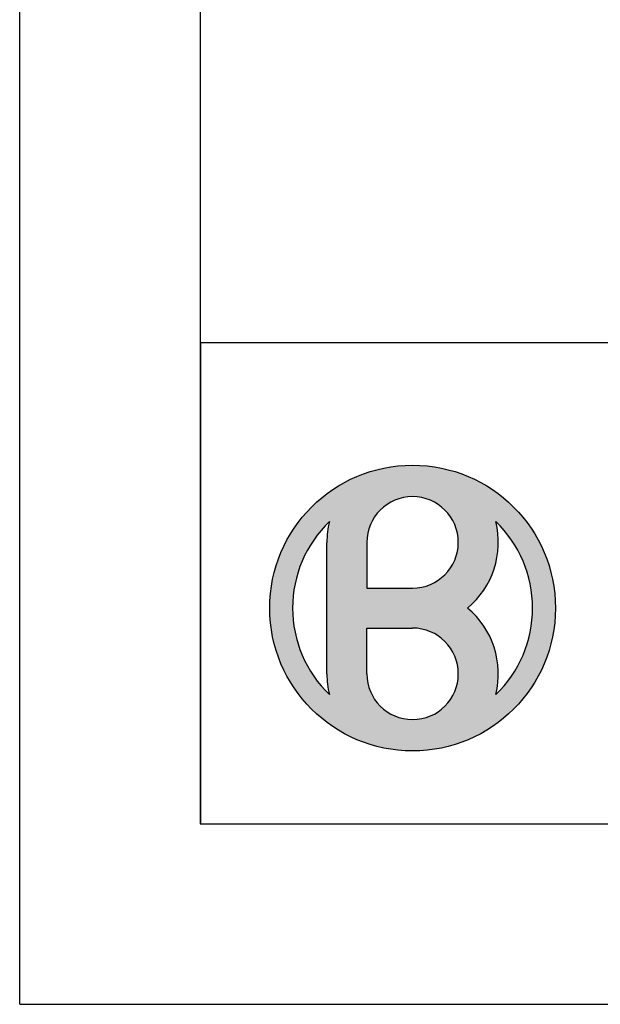
# Model space of a CAD drawing. Extents: x 0 to 420, y 0 to 297.
# Drawn here: x 0 to 19, y 0 to 33 of the extents above; entities that cross this region are included whole.
import ezdxf

# ---------------------------------------------------------------- set-up
doc = ezdxf.new("R2010")
doc.units = 0
doc.header["$LTSCALE"] = 23.1
doc.layers.get('0').update_dxf_attribs({"linetype": 'CONTINUOUS'})

msp = doc.modelspace()

# ---------------------------------------------------------------- linework, layer by layer
at = {"color": 7, "linetype": 'CONTINUOUS'}
for p, q in [((0, 0), (0, 297)), ((10.211, 10.988), (10.211, 15.358)), ((11.541, 15.358), (11.541, 13.838)), ((11.541, 13.838), (13.061, 13.838)), ((11.541, 10.988), (11.541, 12.508)), ((11.541, 12.508), (13.061, 12.508)), ((0, 0), (420, 0))]:
    msp.add_line(p, q, dxfattribs=at)
at = {"color": 2, "linetype": 'CONTINUOUS'}
for p, q in [((6, 291), (6, 6)), ((6.013, 22), (48.013, 22)), ((6.013, 22), (6.013, 6)), ((6, 6), (413, 6)), ((6.013, 6), (48.013, 6))]:
    msp.add_line(p, q, dxfattribs=at)
at = {"color": 7, "linetype": 'CONTINUOUS'}
msp.add_circle((13.061, 13.173), 4.75, dxfattribs=at)
for centre, radius, start, end in [((13.061, 15.358), 1.52, 270, 180), ((13.061, 13.173), 3.99, 133.8617, 226.1383), ((13.061, 15.358), 2.85, 165.9509, 180), ((13.061, 15.358), 2.85, 309.9445, 14.0491), ((13.061, 13.173), 3.99, 313.8617, 46.1383), ((13.061, 10.988), 2.85, 345.9509, 50.0555), ((13.061, 10.988), 1.52, 180, 90), ((13.061, 10.988), 2.85, 180, 194.0491)]:
    msp.add_arc(centre, radius, start, end, dxfattribs=at)
for points in [[(11.432, 17.635), (12.119, 17.828), (14.243, 17.773)], [(14.243, 17.773), (14.919, 17.544), (11.432, 17.635)], [(12.119, 17.828), (12.827, 17.917), (13.541, 17.898)], [(13.541, 17.898), (14.243, 17.773), (12.119, 17.828)], [(10.781, 17.34), (11.432, 17.635), (14.919, 17.544)], [(14.919, 17.544), (15.553, 17.216), (10.781, 17.34)], [(10.183, 16.951), (10.781, 17.34), (15.553, 17.216)], [(10.183, 16.951), (15.553, 17.216), (13.135, 16.876)], [(13.135, 16.876), (15.553, 17.216), (13.357, 16.848)], [(15.553, 17.216), (16.131, 16.797), (13.357, 16.848)], [(9.649, 16.477), (10.183, 16.951), (12.912, 16.87)], [(9.649, 16.477), (12.912, 16.87), (12.691, 16.832)], [(12.479, 16.762), (9.649, 16.477), (12.691, 16.832)], [(12.279, 16.661), (9.649, 16.477), (12.479, 16.762)], [(13.135, 16.876), (12.912, 16.87), (10.183, 16.951)], [(13.573, 16.789), (13.357, 16.848), (16.131, 16.797)], [(13.573, 16.789), (16.131, 16.797), (13.777, 16.698)], [(13.777, 16.698), (16.131, 16.797), (13.966, 16.579)], [(13.966, 16.579), (16.131, 16.797), (14.136, 16.432)], [(16.131, 16.797), (16.64, 16.296), (14.136, 16.432)], [(9.192, 15.929), (9.649, 16.477), (11.934, 16.378)], [(9.192, 15.929), (11.934, 16.378), (10.296, 16.049)], [(12.096, 16.533), (9.649, 16.477), (12.279, 16.661)], [(12.096, 16.533), (11.934, 16.378), (9.649, 16.477)], [(11.797, 16.202), (10.296, 16.049), (11.934, 16.378)], [(14.282, 16.263), (14.136, 16.432), (16.64, 16.296)], [(10.296, 16.049), (10.093, 15.84), (9.192, 15.929)], [(10.27, 15.936), (10.296, 16.049), (11.687, 16.008)], [(11.797, 16.202), (11.687, 16.008), (10.296, 16.049)], [(14.282, 16.263), (16.64, 16.296), (14.401, 16.074)], [(14.401, 16.074), (16.64, 16.296), (15.825, 16.049)], [(14.492, 15.87), (14.401, 16.074), (15.825, 16.049)], [(15.825, 16.049), (15.875, 15.809), (14.492, 15.87)], [(15.825, 16.049), (16.64, 16.296), (16.028, 15.84)], [(16.64, 16.296), (17.067, 15.724), (16.028, 15.84)], [(8.823, 15.318), (9.192, 15.929), (10.093, 15.84)], [(8.823, 15.318), (10.093, 15.84), (9.906, 15.615)], [(10.232, 15.706), (11.606, 15.799), (10.22, 15.59)], [(11.606, 15.799), (11.557, 15.581), (10.22, 15.59)], [(10.232, 15.706), (10.249, 15.821), (11.606, 15.799)], [(10.27, 15.936), (11.687, 16.008), (10.249, 15.821)], [(11.687, 16.008), (11.606, 15.799), (10.249, 15.821)], [(14.552, 15.654), (14.492, 15.87), (15.875, 15.809)], [(15.875, 15.809), (15.903, 15.566), (14.552, 15.654)], [(16.216, 15.615), (16.028, 15.84), (17.067, 15.724)], [(16.216, 15.615), (17.067, 15.724), (16.386, 15.378)], [(16.386, 15.378), (17.067, 15.724), (16.538, 15.129)], [(17.067, 15.724), (17.404, 15.095), (16.538, 15.129)], [(9.736, 15.378), (8.823, 15.318), (9.906, 15.615)], [(10.213, 15.474), (11.557, 15.581), (10.211, 15.358)], [(11.557, 15.581), (11.541, 15.358), (10.211, 15.358)], [(10.213, 15.474), (10.22, 15.59), (11.557, 15.581)], [(14.579, 15.432), (14.552, 15.654), (15.903, 15.566)], [(14.573, 15.209), (14.579, 15.432), (15.91, 15.321)], [(15.903, 15.566), (15.91, 15.321), (14.579, 15.432)], [(8.549, 14.659), (8.823, 15.318), (9.583, 15.129)], [(8.549, 14.659), (9.583, 15.129), (9.449, 14.869)], [(9.736, 15.378), (9.583, 15.129), (8.823, 15.318)], [(10.211, 13.173), (10.211, 15.358), (11.541, 15.358)], [(10.211, 13.173), (11.541, 15.358), (11.541, 13.838)], [(14.535, 14.988), (14.573, 15.209), (15.897, 15.076)], [(15.897, 15.076), (15.862, 14.833), (14.535, 14.988)], [(15.91, 15.321), (15.897, 15.076), (14.573, 15.209)], [(16.672, 14.869), (16.538, 15.129), (17.404, 15.095)], [(16.672, 14.869), (17.404, 15.095), (16.786, 14.601)], [(17.404, 15.095), (17.643, 14.422), (16.786, 14.601)], [(9.449, 14.869), (9.335, 14.601), (8.549, 14.659)], [(14.364, 14.576), (14.465, 14.776), (15.807, 14.594)], [(14.465, 14.776), (14.535, 14.988), (15.862, 14.833)], [(15.862, 14.833), (15.807, 14.594), (14.465, 14.776)], [(8.377, 13.966), (8.549, 14.659), (9.335, 14.601)], [(8.377, 13.966), (9.335, 14.601), (9.241, 14.324)], [(14.364, 14.576), (15.807, 14.594), (14.236, 14.393)], [(15.807, 14.594), (15.731, 14.361), (14.236, 14.393)], [(16.881, 14.324), (16.786, 14.601), (17.643, 14.422)], [(16.881, 14.324), (17.643, 14.422), (16.955, 14.042)], [(16.955, 14.042), (17.643, 14.422), (17.008, 13.755)], [(17.643, 14.422), (17.779, 13.721), (17.008, 13.755)], [(9.167, 14.042), (8.377, 13.966), (9.241, 14.324)], [(13.905, 14.094), (15.635, 14.135), (13.711, 13.984)], [(15.635, 14.135), (15.521, 13.918), (13.711, 13.984)], [(13.905, 14.094), (14.082, 14.231), (15.635, 14.135)], [(14.082, 14.231), (14.236, 14.393), (15.731, 14.361)], [(15.731, 14.361), (15.635, 14.135), (14.082, 14.231)], [(8.311, 13.255), (8.377, 13.966), (9.113, 13.755)], [(8.311, 13.255), (9.113, 13.755), (9.081, 13.464)], [(9.167, 14.042), (9.113, 13.755), (8.377, 13.966)], [(15.388, 13.712), (10.211, 13.173), (13.061, 13.838)], [(13.061, 13.838), (10.211, 13.173), (11.541, 13.838)], [(13.284, 13.854), (15.521, 13.918), (13.061, 13.838)], [(15.521, 13.918), (15.388, 13.712), (13.061, 13.838)], [(13.502, 13.903), (15.521, 13.918), (13.284, 13.854)], [(13.502, 13.903), (13.711, 13.984), (15.521, 13.918)], [(17.04, 13.464), (17.008, 13.755), (17.779, 13.721)], [(9.081, 13.464), (9.071, 13.173), (8.311, 13.255)], [(10.211, 13.173), (15.388, 13.712), (15.238, 13.518)], [(15.072, 13.338), (10.211, 13.173), (15.238, 13.518)], [(17.04, 13.464), (17.779, 13.721), (17.051, 13.173)], [(17.779, 13.721), (17.811, 13.173), (17.051, 13.173)], [(8.353, 12.542), (8.311, 13.255), (9.071, 13.173)], [(8.353, 12.542), (9.071, 13.173), (9.081, 12.881)], [(15.072, 13.338), (14.891, 13.173), (10.211, 13.173)], [(14.891, 13.173), (11.541, 12.508), (10.211, 13.173)], [(10.211, 10.988), (10.211, 13.173), (11.541, 12.508)], [(11.541, 12.508), (14.891, 13.173), (15.072, 13.007)], [(17.04, 12.881), (17.811, 13.173), (17.008, 12.591)], [(17.811, 13.173), (17.757, 12.461), (17.008, 12.591)], [(17.04, 12.881), (17.051, 13.173), (17.811, 13.173)], [(9.113, 12.591), (8.353, 12.542), (9.081, 12.881)], [(15.238, 12.827), (11.541, 12.508), (15.072, 13.007)], [(15.388, 12.633), (11.541, 12.508), (15.238, 12.827)], [(9.113, 12.591), (9.167, 12.303), (8.353, 12.542)], [(8.5, 11.844), (8.353, 12.542), (9.167, 12.303)], [(11.541, 12.508), (11.541, 10.988), (10.211, 10.988)], [(11.541, 12.508), (15.388, 12.633), (13.061, 12.508)], [(13.061, 12.508), (15.388, 12.633), (13.284, 12.491)], [(13.284, 12.491), (15.388, 12.633), (13.502, 12.442)], [(15.388, 12.633), (15.521, 12.427), (13.502, 12.442)], [(13.711, 12.362), (13.502, 12.442), (15.521, 12.427)], [(16.955, 12.303), (17.757, 12.461), (16.881, 12.021)], [(17.757, 12.461), (17.597, 11.765), (16.881, 12.021)], [(16.955, 12.303), (17.008, 12.591), (17.757, 12.461)], [(8.5, 11.844), (9.167, 12.303), (9.241, 12.021)], [(13.711, 12.362), (15.521, 12.427), (13.905, 12.251)], [(15.521, 12.427), (15.635, 12.21), (13.905, 12.251)], [(14.082, 12.114), (13.905, 12.251), (15.635, 12.21)], [(15.635, 12.21), (15.731, 11.984), (14.082, 12.114)], [(14.236, 11.952), (14.082, 12.114), (15.731, 11.984)], [(9.241, 12.021), (9.335, 11.745), (8.5, 11.844)], [(8.751, 11.175), (8.5, 11.844), (9.335, 11.745)], [(14.236, 11.952), (15.731, 11.984), (14.364, 11.769)], [(15.731, 11.984), (15.807, 11.751), (14.364, 11.769)], [(16.786, 11.745), (16.881, 12.021), (17.597, 11.765)], [(8.751, 11.175), (9.335, 11.745), (9.449, 11.476)], [(9.583, 11.216), (8.751, 11.175), (9.449, 11.476)], [(14.465, 11.569), (14.364, 11.769), (15.807, 11.751)], [(15.807, 11.751), (15.862, 11.512), (14.465, 11.569)], [(14.535, 11.357), (14.465, 11.569), (15.862, 11.512)], [(15.862, 11.512), (15.897, 11.269), (14.535, 11.357)], [(16.672, 11.476), (17.597, 11.765), (16.538, 11.216)], [(17.597, 11.765), (17.335, 11.101), (16.538, 11.216)], [(16.786, 11.745), (17.597, 11.765), (16.672, 11.476)], [(9.583, 11.216), (9.736, 10.967), (8.751, 11.175)], [(9.099, 10.552), (8.751, 11.175), (9.736, 10.967)], [(14.573, 11.137), (14.535, 11.357), (15.897, 11.269)], [(15.897, 11.269), (15.91, 11.025), (14.573, 11.137)], [(14.579, 10.913), (14.573, 11.137), (15.91, 11.025)], [(16.386, 10.967), (16.538, 11.216), (17.335, 11.101)], [(9.906, 10.73), (10.093, 10.506), (9.736, 10.967), (9.099, 10.552)], [(10.213, 10.871), (10.211, 10.988), (11.541, 10.988)], [(11.541, 10.988), (11.557, 10.765), (10.213, 10.871)], [(10.22, 10.755), (10.213, 10.871), (11.557, 10.765)], [(14.552, 10.691), (14.579, 10.913), (15.903, 10.78)], [(15.91, 11.025), (15.903, 10.78), (14.579, 10.913)], [(16.216, 10.73), (17.335, 11.101), (16.028, 10.506)], [(17.335, 11.101), (16.977, 10.484), (16.028, 10.506)], [(16.386, 10.967), (17.335, 11.101), (16.216, 10.73)], [(9.536, 9.988), (9.099, 10.552), (10.093, 10.506)], [(10.296, 10.296), (9.536, 9.988), (10.093, 10.506)], [(10.22, 10.755), (11.557, 10.765), (10.232, 10.639)], [(11.557, 10.765), (11.606, 10.546), (10.232, 10.639)], [(10.249, 10.524), (10.232, 10.639), (11.606, 10.546)], [(10.249, 10.524), (11.606, 10.546), (10.27, 10.409)], [(11.606, 10.546), (11.687, 10.338), (10.27, 10.409)], [(14.401, 10.271), (14.492, 10.476), (15.825, 10.296)], [(14.492, 10.476), (14.552, 10.691), (15.875, 10.536)], [(15.875, 10.536), (15.825, 10.296), (14.492, 10.476)], [(15.903, 10.78), (15.875, 10.536), (14.552, 10.691)], [(15.825, 10.296), (16.028, 10.506), (16.977, 10.484)], [(16.977, 10.484), (16.529, 9.927), (15.825, 10.296)], [(11.797, 10.143), (9.536, 9.988), (10.296, 10.296)], [(10.296, 10.296), (10.27, 10.409), (11.687, 10.338)], [(11.687, 10.338), (11.797, 10.143), (10.296, 10.296)], [(14.401, 10.271), (15.825, 10.296), (14.282, 10.082)], [(14.282, 10.082), (15.825, 10.296), (16.529, 9.927)], [(11.797, 10.143), (11.934, 9.967), (9.536, 9.988)], [(10.053, 9.496), (9.536, 9.988), (11.934, 9.967)], [(10.053, 9.496), (11.934, 9.967), (12.096, 9.813)], [(13.573, 9.556), (16.529, 9.927), (13.357, 9.497)], [(16.529, 9.927), (16.004, 9.444), (13.357, 9.497)], [(13.777, 9.647), (16.529, 9.927), (13.573, 9.556)], [(13.966, 9.767), (16.529, 9.927), (13.777, 9.647)], [(14.136, 9.913), (16.529, 9.927), (13.966, 9.767)], [(14.136, 9.913), (14.282, 10.082), (16.529, 9.927)], [(12.279, 9.684), (10.053, 9.496), (12.096, 9.813)], [(12.479, 9.583), (10.053, 9.496), (12.279, 9.684)], [(12.691, 9.513), (10.053, 9.496), (12.479, 9.583)], [(12.691, 9.513), (12.912, 9.475), (10.053, 9.496)], [(10.638, 9.087), (10.053, 9.496), (12.912, 9.475)], [(13.357, 9.497), (16.004, 9.444), (13.135, 9.469)], [(10.638, 9.087), (12.912, 9.475), (13.135, 9.469)], [(16.004, 9.444), (10.638, 9.087), (13.135, 9.469)], [(16.004, 9.444), (15.412, 9.045), (10.638, 9.087)], [(11.278, 8.77), (10.638, 9.087), (15.412, 9.045)], [(15.412, 9.045), (14.767, 8.74), (11.278, 8.77)], [(11.958, 8.552), (11.278, 8.77), (14.767, 8.74)], [(14.767, 8.74), (14.083, 8.534), (11.958, 8.552)], [(12.663, 8.439), (11.958, 8.552), (14.083, 8.534)], [(14.083, 8.534), (13.377, 8.433), (12.663, 8.439)]]:
    msp.add_solid(points, dxfattribs=at)

doc.saveas('drawing.dxf')
